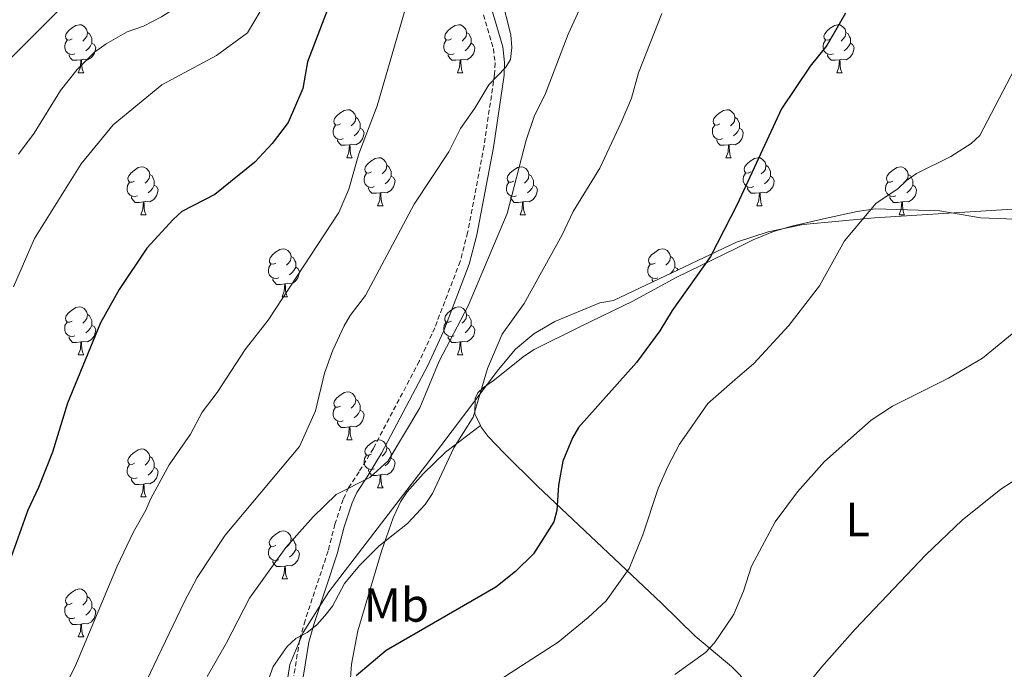
# Model space of a CAD drawing. Units: metres. Extents: x 569116 to 573602, y 4721442 to 4724458.
# Drawn here: x 571632 to 571838, y 4723474 to 4723610 of the extents above; entities that cross this region are included whole.
import ezdxf
from ezdxf.enums import TextEntityAlignment as Align

# ---------------------------------------------------------------- set-up
doc = ezdxf.new("R2010")
doc.units = ezdxf.units.M
doc.header["$MEASUREMENT"] = 0
doc.linetypes.add('TRAZOSX2', pattern=[1.5, 1, -0.5])
for name, color, linetype, lineweight in [('Level 21', 19, 'Continuous', 0), ('Level 35', 92, 'Continuous', 0), ('Level 36', 19, 'Continuous', 40), ('Level 37', 92, 'Continuous', 0), ('Level 4', 36, 'Continuous', 30), ('Level 5', 36, 'Continuous', 0)]:
    doc.layers.add(name, color=color, linetype=linetype, lineweight=lineweight)
doc.styles.add('Arial', font='ARIAL.TTF', dxfattribs={"height": 0.2})

msp = doc.modelspace()

# ---------------------------------------------------------------- linework, layer by layer
at = {"layer": 'Level 21', "color": 19, "linetype": 'TRAZOSX2', "lineweight": 0}
msp.add_polyline3d([(571729.45, 4723610.76, 516.32), (571731.54, 4723603.68, 515.81), (571731.88, 4723600.69, 515.62), (571731.77, 4723598.31, 515.46), (571729.59, 4723583.37, 514.43), (571726.15, 4723565.2, 512.15), (571724.6, 4723559.19, 511.32), (571719.27, 4723545.32, 510.49), (571716.04, 4723538.3, 510.56), (571706.43, 4723520.07, 510.76), (571703.44, 4723515.18, 510.48), (571701.23, 4723511.82, 509.92), (571700.11, 4723509.42, 509.76), (571698.38, 4723504.22, 508.53), (571696.97, 4723498.63, 507.7), (571692.14, 4723484.08, 505.49), (571691.01, 4723479.99, 505.2), (571689.8, 4723472.54, 504.52)], dxfattribs=at)
at = {"layer": 'Level 21', "color": 19, "linetype": 'Continuous', "lineweight": 0}
msp.add_polyline3d([(571691.78, 4723472.28, 504.52), (571692.97, 4723479.56, 505.2), (571694.06, 4723483.5, 505.49), (571698.89, 4723498.07, 507.7), (571700.3, 4723503.66, 508.53), (571701.97, 4723508.68, 509.76), (571702.98, 4723510.85, 509.92), (571705.13, 4723514.11, 510.48), (571708.17, 4723519.09, 510.76), (571717.83, 4723537.42, 510.56), (571721.11, 4723544.55, 510.49), (571726.51, 4723558.58, 511.32), (571728.1, 4723564.76, 512.15), (571731.56, 4723583.04, 514.43), (571733.77, 4723598.12, 515.46), (571733.88, 4723600.75, 515.62), (571733.51, 4723604.08, 515.81), (571731.36, 4723611.36, 516.32)], dxfattribs=at)
at = {"layer": 'Level 35', "color": 92, "linetype": 'Continuous', "lineweight": 0, "ltscale": 0.5}
msp.add_polyline3d([(571841.27, 4723570.19, 512.38), (571811.29, 4723568.3, 511.17), (571796.33, 4723566.91, 510.5), (571789.05, 4723565.35, 509.78), (571782.42, 4723563.2, 508.94), (571756.69, 4723550.98, 508.94), (571753.81, 4723550.55, 508.94), (571744.36, 4723546.62, 508.94), (571739.99, 4723544.03, 508.94), (571736.14, 4723540.86, 508.94), (571732.59, 4723536.59, 508.97), (571720.57, 4723520.65, 510.04), (571697.11, 4723490.06, 510.05), (571691.75, 4723481.62, 510.05), (571688.99, 4723474.9, 510.03), (571688.22, 4723469.96, 509.91)], dxfattribs=at)
at = {"layer": 'Level 36', "color": 92, "linetype": 'Continuous', "lineweight": 0}
for points in [[(571643.42, 4723605.71), (571642.89, 4723605.44), (571642.36, 4723605.5), (571642.1, 4723605.87), (571642.04, 4723606.29), (571642.2, 4723606.81), (571642.68, 4723607.41), (571643.32, 4723607.94), (571644.22, 4723608.52), (571644.96, 4723608.68), (571645.39, 4723608.63), (571645.92, 4723608.31), (571646.45, 4723607.73), (571646.61, 4723607.09), (571646.5, 4723606.24), (571646.07, 4723605.71), (571645.65, 4723605.28)], [(571722.75, 4723605.71), (571722.22, 4723605.44), (571721.69, 4723605.5), (571721.42, 4723605.87), (571721.37, 4723606.29), (571721.53, 4723606.81), (571722.01, 4723607.41), (571722.64, 4723607.94), (571723.54, 4723608.52), (571724.29, 4723608.68), (571724.71, 4723608.63), (571725.24, 4723608.31), (571725.77, 4723607.73), (571725.93, 4723607.09), (571725.82, 4723606.24), (571725.4, 4723605.71), (571724.98, 4723605.28)], [(571802.07, 4723605.71), (571801.55, 4723605.44), (571801.01, 4723605.5), (571800.75, 4723605.87), (571800.69, 4723606.29), (571800.85, 4723606.81), (571801.33, 4723607.41), (571801.97, 4723607.94), (571802.87, 4723608.52), (571803.61, 4723608.68), (571804.04, 4723608.63), (571804.57, 4723608.31), (571805.1, 4723607.73), (571805.26, 4723607.09), (571805.15, 4723606.24), (571804.73, 4723605.71), (571804.31, 4723605.28)], [(571646.61, 4723607.09), (571647.08, 4723606.77), (571647.4, 4723606.13), (571647.56, 4723605.81), (571647.56, 4723605.23), (571647.56, 4723604.81), (571647.19, 4723604.12), (571646.77, 4723603.64), (571646.29, 4723603.22)], [(571725.93, 4723607.09), (571726.41, 4723606.77), (571726.72, 4723606.13), (571726.88, 4723605.81), (571726.88, 4723605.23), (571726.88, 4723604.81), (571726.51, 4723604.12), (571726.09, 4723603.64), (571725.61, 4723603.22)], [(571805.26, 4723607.09), (571805.73, 4723606.77), (571806.05, 4723606.13), (571806.21, 4723605.81), (571806.21, 4723605.23), (571806.21, 4723604.81), (571805.84, 4723604.12), (571805.42, 4723603.64), (571804.94, 4723603.22)], [(571644.01, 4723602.63), (571643.58, 4723602.47), (571643, 4723602.53), (571642.52, 4723602.74), (571642.1, 4723603.16), (571641.88, 4723603.75), (571641.88, 4723604.17), (571641.94, 4723604.75), (571642.36, 4723605.44)], [(571647.56, 4723604.81), (571648.01, 4723604.56), (571648.36, 4723603.94), (571648.25, 4723603.22), (571648.04, 4723602.58), (571647.45, 4723601.84), (571646.66, 4723601.36), (571645.81, 4723601.46), (571645.38, 4723601.33)], [(571723.33, 4723602.63), (571722.91, 4723602.47), (571722.32, 4723602.53), (571721.85, 4723602.74), (571721.42, 4723603.16), (571721.21, 4723603.75), (571721.21, 4723604.17), (571721.26, 4723604.75), (571721.69, 4723605.44)], [(571726.88, 4723604.81), (571727.34, 4723604.56), (571727.68, 4723603.94), (571727.57, 4723603.22), (571727.36, 4723602.58), (571726.78, 4723601.84), (571725.98, 4723601.36), (571725.13, 4723601.46), (571724.7, 4723601.33)], [(571802.66, 4723602.63), (571802.23, 4723602.47), (571801.65, 4723602.53), (571801.17, 4723602.74), (571800.75, 4723603.16), (571800.53, 4723603.75), (571800.53, 4723604.17), (571800.59, 4723604.75), (571801.01, 4723605.44)], [(571806.21, 4723604.81), (571806.67, 4723604.56), (571807.01, 4723603.94), (571806.9, 4723603.22), (571806.69, 4723602.58), (571806.11, 4723601.84), (571805.31, 4723601.36), (571804.46, 4723601.46), (571804.03, 4723601.33)], [(571645.27, 4723601.33), (571644.38, 4723601.25), (571643.53, 4723601.25), (571643.11, 4723601.68), (571642.79, 4723602.15), (571642.79, 4723602.47)], [(571724.59, 4723601.33), (571723.7, 4723601.25), (571722.86, 4723601.25), (571722.43, 4723601.68), (571722.11, 4723602.15), (571722.11, 4723602.47)], [(571803.92, 4723601.33), (571803.03, 4723601.25), (571802.19, 4723601.25), (571801.76, 4723601.68), (571801.44, 4723602.15), (571801.44, 4723602.47)], [(571644.72, 4723598.65), (571645.16, 4723599.81), (571645.27, 4723601.33), (571645.38, 4723601.33), (571645.41, 4723600.75), (571645.45, 4723600.06), (571645.52, 4723599.45), (571645.63, 4723599.05), (571645.85, 4723598.65)], [(571724.05, 4723598.65), (571724.48, 4723599.81), (571724.59, 4723601.33), (571724.7, 4723601.33), (571724.74, 4723600.75), (571724.77, 4723600.06), (571724.84, 4723599.45), (571724.96, 4723599.05), (571725.17, 4723598.65)], [(571803.37, 4723598.65), (571803.81, 4723599.81), (571803.92, 4723601.33), (571804.03, 4723601.33), (571804.07, 4723600.75), (571804.1, 4723600.06), (571804.17, 4723599.45), (571804.29, 4723599.05), (571804.5, 4723598.65)], [(571644.72, 4723598.65), (571645.85, 4723598.65)], [(571724.05, 4723598.65), (571725.17, 4723598.65)], [(571803.37, 4723598.65), (571804.5, 4723598.65)], [(571699.56, 4723587.94), (571699.03, 4723587.67), (571698.5, 4723587.73), (571698.23, 4723588.1), (571698.18, 4723588.52), (571698.34, 4723589.04), (571698.82, 4723589.64), (571699.45, 4723590.17), (571700.35, 4723590.75), (571701.1, 4723590.91), (571701.53, 4723590.86), (571702.05, 4723590.54), (571702.59, 4723589.96), (571702.75, 4723589.32), (571702.63, 4723588.47), (571702.21, 4723587.94), (571701.79, 4723587.51)], [(571778.89, 4723587.94), (571778.36, 4723587.67), (571777.83, 4723587.73), (571777.56, 4723588.1), (571777.51, 4723588.52), (571777.67, 4723589.04), (571778.15, 4723589.64), (571778.78, 4723590.17), (571779.68, 4723590.75), (571780.43, 4723590.91), (571780.85, 4723590.86), (571781.38, 4723590.54), (571781.91, 4723589.96), (571782.07, 4723589.32), (571781.96, 4723588.47), (571781.54, 4723587.94), (571781.12, 4723587.51)], [(571700.15, 4723584.86), (571699.72, 4723584.7), (571699.13, 4723584.76), (571698.66, 4723584.97), (571698.23, 4723585.39), (571698.02, 4723585.98), (571698.02, 4723586.4), (571698.07, 4723586.98), (571698.5, 4723587.67)], [(571702.75, 4723589.32), (571703.22, 4723589), (571703.53, 4723588.36), (571703.69, 4723588.04), (571703.69, 4723587.46), (571703.69, 4723587.04), (571703.33, 4723586.35), (571702.91, 4723585.87), (571702.43, 4723585.45)], [(571779.47, 4723584.86), (571779.05, 4723584.7), (571778.46, 4723584.76), (571777.99, 4723584.97), (571777.56, 4723585.39), (571777.35, 4723585.98), (571777.35, 4723586.4), (571777.4, 4723586.98), (571777.83, 4723587.67)], [(571782.07, 4723589.32), (571782.55, 4723589), (571782.86, 4723588.36), (571783.02, 4723588.04), (571783.02, 4723587.46), (571783.02, 4723587.04), (571782.65, 4723586.35), (571782.23, 4723585.87), (571781.75, 4723585.45)], [(571703.69, 4723587.04), (571704.15, 4723586.79), (571704.49, 4723586.17), (571704.39, 4723585.45), (571704.17, 4723584.81), (571703.59, 4723584.07), (571702.79, 4723583.59), (571701.95, 4723583.69), (571701.51, 4723583.56)], [(571783.02, 4723587.04), (571783.48, 4723586.79), (571783.82, 4723586.17), (571783.71, 4723585.45), (571783.5, 4723584.81), (571782.92, 4723584.07), (571782.12, 4723583.59), (571781.27, 4723583.69), (571780.84, 4723583.56)], [(571701.41, 4723583.56), (571700.51, 4723583.48), (571699.67, 4723583.48), (571699.25, 4723583.91), (571698.93, 4723584.38), (571698.93, 4723584.7)], [(571700.86, 4723580.88), (571701.29, 4723582.04), (571701.41, 4723583.56), (571701.51, 4723583.56), (571701.55, 4723582.98), (571701.59, 4723582.29), (571701.65, 4723581.68), (571701.77, 4723581.28), (571701.99, 4723580.88)], [(571780.73, 4723583.56), (571779.84, 4723583.48), (571779, 4723583.48), (571778.57, 4723583.91), (571778.25, 4723584.38), (571778.25, 4723584.7)], [(571780.19, 4723580.88), (571780.62, 4723582.04), (571780.73, 4723583.56), (571780.84, 4723583.56), (571780.88, 4723582.98), (571780.91, 4723582.29), (571780.98, 4723581.68), (571781.1, 4723581.28), (571781.31, 4723580.88)], [(571700.86, 4723580.88), (571701.99, 4723580.88)], [(571706.03, 4723577.9), (571705.51, 4723577.64), (571704.97, 4723577.69), (571704.71, 4723578.06), (571704.65, 4723578.49), (571704.81, 4723579.01), (571705.29, 4723579.6), (571705.93, 4723580.13), (571706.83, 4723580.72), (571707.57, 4723580.88), (571708, 4723580.82), (571708.53, 4723580.51), (571709.06, 4723579.92), (571709.22, 4723579.28), (571709.11, 4723578.43), (571708.69, 4723577.9), (571708.27, 4723577.48)], [(571780.19, 4723580.88), (571781.31, 4723580.88)], [(571785.36, 4723577.9), (571784.83, 4723577.64), (571784.3, 4723577.69), (571784.04, 4723578.06), (571783.98, 4723578.49), (571784.14, 4723579.01), (571784.62, 4723579.6), (571785.26, 4723580.13), (571786.16, 4723580.72), (571786.9, 4723580.88), (571787.33, 4723580.82), (571787.86, 4723580.51), (571788.39, 4723579.92), (571788.55, 4723579.28), (571788.44, 4723578.43), (571788.01, 4723577.9), (571787.59, 4723577.48)], [(571656.48, 4723576), (571655.95, 4723575.73), (571655.42, 4723575.79), (571655.15, 4723576.16), (571655.1, 4723576.58), (571655.26, 4723577.1), (571655.74, 4723577.7), (571656.37, 4723578.23), (571657.27, 4723578.81), (571658.02, 4723578.97), (571658.45, 4723578.92), (571658.97, 4723578.6), (571659.51, 4723578.02), (571659.67, 4723577.38), (571659.55, 4723576.53), (571659.13, 4723576), (571658.71, 4723575.57)], [(571659.67, 4723577.38), (571660.14, 4723577.06), (571660.45, 4723576.42), (571660.61, 4723576.1), (571660.61, 4723575.52), (571660.61, 4723575.1), (571660.25, 4723574.41), (571659.83, 4723573.93), (571659.35, 4723573.51)], [(571706.62, 4723574.82), (571706.19, 4723574.66), (571705.61, 4723574.72), (571705.13, 4723574.93), (571704.71, 4723575.36), (571704.49, 4723575.94), (571704.49, 4723576.36), (571704.55, 4723576.95), (571704.97, 4723577.64)], [(571709.22, 4723579.28), (571709.69, 4723578.97), (571710.01, 4723578.33), (571710.17, 4723578.01), (571710.17, 4723577.43), (571710.17, 4723577), (571709.8, 4723576.31), (571709.38, 4723575.83), (571708.9, 4723575.41)], [(571735.81, 4723576), (571735.28, 4723575.73), (571734.75, 4723575.79), (571734.48, 4723576.16), (571734.43, 4723576.58), (571734.59, 4723577.1), (571735.07, 4723577.7), (571735.7, 4723578.23), (571736.6, 4723578.81), (571737.35, 4723578.97), (571737.77, 4723578.92), (571738.3, 4723578.6), (571738.83, 4723578.02), (571738.99, 4723577.38), (571738.88, 4723576.53), (571738.46, 4723576), (571738.04, 4723575.57)], [(571738.99, 4723577.38), (571739.47, 4723577.06), (571739.78, 4723576.42), (571739.94, 4723576.1), (571739.94, 4723575.52), (571739.94, 4723575.1), (571739.57, 4723574.41), (571739.15, 4723573.93), (571738.67, 4723573.51)], [(571785.95, 4723574.82), (571785.52, 4723574.66), (571784.94, 4723574.72), (571784.46, 4723574.93), (571784.04, 4723575.36), (571783.82, 4723575.94), (571783.82, 4723576.36), (571783.88, 4723576.95), (571784.3, 4723577.64)], [(571788.55, 4723579.28), (571789.02, 4723578.97), (571789.34, 4723578.33), (571789.5, 4723578.01), (571789.5, 4723577.43), (571789.5, 4723577), (571789.13, 4723576.31), (571788.71, 4723575.83), (571788.23, 4723575.41)], [(571815.13, 4723576), (571814.6, 4723575.73), (571814.07, 4723575.79), (571813.81, 4723576.16), (571813.75, 4723576.58), (571813.91, 4723577.1), (571814.39, 4723577.7), (571815.03, 4723578.23), (571815.93, 4723578.81), (571816.67, 4723578.97), (571817.1, 4723578.92), (571817.63, 4723578.6), (571818.16, 4723578.02), (571818.32, 4723577.38), (571818.21, 4723576.53), (571817.78, 4723576), (571817.36, 4723575.57)], [(571818.32, 4723577.38), (571818.79, 4723577.06), (571819.11, 4723576.42), (571819.27, 4723576.1), (571819.27, 4723575.52), (571819.27, 4723575.1), (571818.9, 4723574.41), (571818.48, 4723573.93), (571818, 4723573.51)], [(571657.07, 4723572.92), (571656.64, 4723572.76), (571656.05, 4723572.82), (571655.58, 4723573.03), (571655.15, 4723573.45), (571654.94, 4723574.04), (571654.94, 4723574.46), (571654.99, 4723575.04), (571655.42, 4723575.73)], [(571710.17, 4723577), (571710.63, 4723576.75), (571710.97, 4723576.14), (571710.86, 4723575.41), (571710.65, 4723574.77), (571710.07, 4723574.03), (571709.27, 4723573.55), (571708.42, 4723573.66), (571707.99, 4723573.53)], [(571736.39, 4723572.92), (571735.97, 4723572.76), (571735.38, 4723572.82), (571734.91, 4723573.03), (571734.48, 4723573.45), (571734.27, 4723574.04), (571734.27, 4723574.46), (571734.32, 4723575.04), (571734.75, 4723575.73)], [(571789.5, 4723577), (571789.95, 4723576.75), (571790.3, 4723576.14), (571790.19, 4723575.41), (571789.98, 4723574.77), (571789.39, 4723574.03), (571788.6, 4723573.55), (571787.75, 4723573.66), (571787.32, 4723573.53)], [(571815.72, 4723572.92), (571815.29, 4723572.76), (571814.71, 4723572.82), (571814.23, 4723573.03), (571813.81, 4723573.45), (571813.59, 4723574.04), (571813.59, 4723574.46), (571813.65, 4723575.04), (571814.07, 4723575.73)], [(571660.61, 4723575.1), (571661.07, 4723574.85), (571661.41, 4723574.23), (571661.31, 4723573.51), (571661.09, 4723572.87), (571660.51, 4723572.13), (571659.71, 4723571.65), (571658.87, 4723571.75), (571658.43, 4723571.62)], [(571707.88, 4723573.53), (571706.99, 4723573.44), (571706.15, 4723573.44), (571705.72, 4723573.87), (571705.4, 4723574.35), (571705.4, 4723574.66)], [(571707.33, 4723570.84), (571707.77, 4723572), (571707.88, 4723573.53), (571707.99, 4723573.53), (571708.03, 4723572.94), (571708.06, 4723572.26), (571708.13, 4723571.64), (571708.25, 4723571.24), (571708.46, 4723570.84)], [(571739.94, 4723575.1), (571740.4, 4723574.85), (571740.74, 4723574.23), (571740.63, 4723573.51), (571740.42, 4723572.87), (571739.84, 4723572.13), (571739.04, 4723571.65), (571738.19, 4723571.75), (571737.76, 4723571.62)], [(571787.21, 4723573.53), (571786.32, 4723573.44), (571785.47, 4723573.44), (571785.05, 4723573.87), (571784.73, 4723574.35), (571784.73, 4723574.66)], [(571786.66, 4723570.84), (571787.1, 4723572), (571787.21, 4723573.53), (571787.32, 4723573.53), (571787.35, 4723572.94), (571787.39, 4723572.26), (571787.46, 4723571.64), (571787.57, 4723571.24), (571787.79, 4723570.84)], [(571819.27, 4723575.1), (571819.72, 4723574.85), (571820.07, 4723574.23), (571819.96, 4723573.51), (571819.75, 4723572.87), (571819.16, 4723572.13), (571818.37, 4723571.65), (571817.52, 4723571.75), (571817.09, 4723571.62)], [(571658.33, 4723571.62), (571657.43, 4723571.54), (571656.59, 4723571.54), (571656.17, 4723571.97), (571655.85, 4723572.44), (571655.85, 4723572.76)], [(571657.78, 4723568.94), (571658.21, 4723570.1), (571658.33, 4723571.62), (571658.43, 4723571.62), (571658.47, 4723571.04), (571658.51, 4723570.35), (571658.57, 4723569.74), (571658.69, 4723569.34), (571658.91, 4723568.94)], [(571737.65, 4723571.62), (571736.76, 4723571.54), (571735.92, 4723571.54), (571735.49, 4723571.97), (571735.17, 4723572.44), (571735.17, 4723572.76)], [(571737.11, 4723568.94), (571737.54, 4723570.1), (571737.65, 4723571.62), (571737.76, 4723571.62), (571737.8, 4723571.04), (571737.83, 4723570.35), (571737.9, 4723569.74), (571738.02, 4723569.34), (571738.23, 4723568.94)], [(571816.98, 4723571.62), (571816.09, 4723571.54), (571815.24, 4723571.54), (571814.82, 4723571.97), (571814.5, 4723572.44), (571814.5, 4723572.76)], [(571816.43, 4723568.94), (571816.87, 4723570.1), (571816.98, 4723571.62), (571817.09, 4723571.62), (571817.12, 4723571.04), (571817.16, 4723570.35), (571817.23, 4723569.74), (571817.34, 4723569.34), (571817.56, 4723568.94)], [(571707.33, 4723570.84), (571708.46, 4723570.84)], [(571786.66, 4723570.84), (571787.79, 4723570.84)], [(571657.78, 4723568.94), (571658.91, 4723568.94)], [(571737.11, 4723568.94), (571738.23, 4723568.94)], [(571816.43, 4723568.94), (571817.56, 4723568.94)], [(571686.06, 4723558.85), (571685.53, 4723558.59), (571685, 4723558.65), (571684.73, 4723559.01), (571684.68, 4723559.44), (571684.84, 4723559.96), (571685.32, 4723560.55), (571685.95, 4723561.09), (571686.85, 4723561.67), (571687.6, 4723561.83), (571688.02, 4723561.77), (571688.55, 4723561.46), (571689.08, 4723560.87), (571689.24, 4723560.23), (571689.13, 4723559.39), (571688.71, 4723558.85), (571688.29, 4723558.43)], [(571765.38, 4723558.85), (571764.85, 4723558.59), (571764.32, 4723558.64), (571764.06, 4723559.01), (571764, 4723559.44), (571764.16, 4723559.96), (571764.64, 4723560.55), (571765.28, 4723561.08), (571766.18, 4723561.67), (571766.92, 4723561.83), (571767.35, 4723561.77), (571767.88, 4723561.46), (571768.41, 4723560.87), (571768.57, 4723560.23), (571768.46, 4723559.38), (571768.03, 4723558.85), (571767.61, 4723558.43)], [(571689.24, 4723560.23), (571689.72, 4723559.92), (571690.03, 4723559.28), (571690.19, 4723558.96), (571690.19, 4723558.38), (571690.19, 4723557.95), (571689.82, 4723557.27), (571689.4, 4723556.79), (571688.92, 4723556.37)], [(571768.57, 4723560.23), (571769.04, 4723559.92), (571769.36, 4723559.28), (571769.52, 4723558.96), (571769.52, 4723558.38), (571769.52, 4723557.95), (571769.15, 4723557.26), (571768.73, 4723556.78), (571768.5, 4723556.58)], [(571686.64, 4723555.77), (571686.22, 4723555.61), (571685.63, 4723555.67), (571685.16, 4723555.89), (571684.73, 4723556.31), (571684.52, 4723556.89), (571684.52, 4723557.31), (571684.57, 4723557.9), (571685, 4723558.59)], [(571690.19, 4723557.95), (571690.65, 4723557.71), (571690.99, 4723557.09), (571690.88, 4723556.37), (571690.67, 4723555.73), (571690.09, 4723554.99), (571689.29, 4723554.51), (571688.44, 4723554.61), (571688.01, 4723554.48)], [(571765.97, 4723555.77), (571765.54, 4723555.61), (571764.96, 4723555.67), (571764.48, 4723555.88), (571764.06, 4723556.31), (571763.84, 4723556.89), (571763.84, 4723557.31), (571763.9, 4723557.9), (571764.32, 4723558.59)], [(571769.52, 4723557.95), (571769.97, 4723557.7), (571770.16, 4723557.37)], [(571687.9, 4723554.48), (571687.01, 4723554.39), (571686.17, 4723554.39), (571685.74, 4723554.83), (571685.42, 4723555.3), (571685.42, 4723555.61)], [(571765, 4723554.92), (571764.75, 4723555.3), (571764.75, 4723555.61)], [(571687.36, 4723551.79), (571687.79, 4723552.95), (571687.9, 4723554.48), (571688.01, 4723554.48), (571688.05, 4723553.89), (571688.08, 4723553.21), (571688.15, 4723552.59), (571688.27, 4723552.19), (571688.48, 4723551.79)], [(571687.36, 4723551.79), (571688.48, 4723551.79)], [(571643.42, 4723546.72), (571642.89, 4723546.45), (571642.36, 4723546.51), (571642.09, 4723546.88), (571642.04, 4723547.3), (571642.2, 4723547.82), (571642.68, 4723548.42), (571643.31, 4723548.95), (571644.21, 4723549.53), (571644.96, 4723549.69), (571645.39, 4723549.64), (571645.91, 4723549.32), (571646.45, 4723548.74), (571646.61, 4723548.1), (571646.49, 4723547.25), (571646.07, 4723546.72), (571645.65, 4723546.29)], [(571722.75, 4723546.71), (571722.22, 4723546.45), (571721.69, 4723546.51), (571721.42, 4723546.87), (571721.37, 4723547.3), (571721.53, 4723547.82), (571722.01, 4723548.41), (571722.64, 4723548.95), (571723.54, 4723549.53), (571724.29, 4723549.69), (571724.71, 4723549.63), (571725.24, 4723549.32), (571725.77, 4723548.73), (571725.93, 4723548.09), (571725.82, 4723547.25), (571725.4, 4723546.71), (571724.98, 4723546.29)], [(571644.01, 4723543.64), (571643.58, 4723543.48), (571642.99, 4723543.54), (571642.52, 4723543.75), (571642.09, 4723544.17), (571641.88, 4723544.76), (571641.88, 4723545.18), (571641.93, 4723545.76), (571642.36, 4723546.45)], [(571646.61, 4723548.1), (571647.08, 4723547.78), (571647.39, 4723547.14), (571647.55, 4723546.82), (571647.55, 4723546.24), (571647.55, 4723545.82), (571647.19, 4723545.13), (571646.77, 4723544.65), (571646.29, 4723544.23)], [(571723.33, 4723543.63), (571722.91, 4723543.47), (571722.32, 4723543.53), (571721.85, 4723543.75), (571721.42, 4723544.17), (571721.21, 4723544.75), (571721.21, 4723545.17), (571721.26, 4723545.76), (571721.69, 4723546.45)], [(571725.93, 4723548.09), (571726.41, 4723547.78), (571726.72, 4723547.14), (571726.88, 4723546.82), (571726.88, 4723546.24), (571726.88, 4723545.81), (571726.51, 4723545.13), (571726.09, 4723544.65), (571725.61, 4723544.23)], [(571647.55, 4723545.82), (571648.01, 4723545.57), (571648.35, 4723544.95), (571648.25, 4723544.23), (571648.03, 4723543.59), (571647.45, 4723542.85), (571646.65, 4723542.37), (571645.81, 4723542.47), (571645.37, 4723542.34)], [(571726.88, 4723545.81), (571727.34, 4723545.57), (571727.68, 4723544.95), (571727.57, 4723544.23), (571727.36, 4723543.59), (571726.78, 4723542.85), (571725.98, 4723542.37), (571725.13, 4723542.47), (571724.7, 4723542.34)], [(571645.27, 4723542.34), (571644.37, 4723542.26), (571643.53, 4723542.26), (571643.11, 4723542.69), (571642.79, 4723543.16), (571642.79, 4723543.48)], [(571644.72, 4723539.66), (571645.15, 4723540.82), (571645.27, 4723542.34), (571645.37, 4723542.34), (571645.41, 4723541.76), (571645.45, 4723541.07), (571645.51, 4723540.46), (571645.63, 4723540.06), (571645.85, 4723539.66)], [(571724.59, 4723542.34), (571723.7, 4723542.25), (571722.86, 4723542.25), (571722.43, 4723542.69), (571722.11, 4723543.16), (571722.11, 4723543.47)], [(571724.05, 4723539.65), (571724.48, 4723540.81), (571724.59, 4723542.34), (571724.7, 4723542.34), (571724.74, 4723541.75), (571724.77, 4723541.07), (571724.84, 4723540.45), (571724.96, 4723540.05), (571725.17, 4723539.65)], [(571644.72, 4723539.66), (571645.85, 4723539.66)], [(571724.05, 4723539.65), (571725.17, 4723539.65)], [(571699.56, 4723528.95), (571699.03, 4723528.68), (571698.5, 4723528.74), (571698.23, 4723529.11), (571698.18, 4723529.53), (571698.34, 4723530.05), (571698.82, 4723530.65), (571699.45, 4723531.18), (571700.35, 4723531.76), (571701.1, 4723531.92), (571701.52, 4723531.87), (571702.05, 4723531.55), (571702.58, 4723530.97), (571702.74, 4723530.33), (571702.63, 4723529.48), (571702.21, 4723528.95), (571701.79, 4723528.52)], [(571702.74, 4723530.33), (571703.22, 4723530.01), (571703.53, 4723529.37), (571703.69, 4723529.05), (571703.69, 4723528.47), (571703.69, 4723528.05), (571703.32, 4723527.36), (571702.9, 4723526.88), (571702.42, 4723526.46)], [(571700.14, 4723525.87), (571699.72, 4723525.71), (571699.13, 4723525.77), (571698.66, 4723525.98), (571698.23, 4723526.4), (571698.02, 4723526.99), (571698.02, 4723527.41), (571698.07, 4723527.99), (571698.5, 4723528.68)], [(571703.69, 4723528.05), (571704.15, 4723527.8), (571704.49, 4723527.18), (571704.38, 4723526.46), (571704.17, 4723525.82), (571703.59, 4723525.08), (571702.79, 4723524.6), (571701.94, 4723524.7), (571701.51, 4723524.57)], [(571701.4, 4723524.57), (571700.51, 4723524.49), (571699.67, 4723524.49), (571699.24, 4723524.92), (571698.92, 4723525.39), (571698.92, 4723525.71)], [(571700.86, 4723521.89), (571701.29, 4723523.05), (571701.4, 4723524.57), (571701.51, 4723524.57), (571701.55, 4723523.99), (571701.58, 4723523.3), (571701.65, 4723522.69), (571701.77, 4723522.29), (571701.98, 4723521.89)], [(571700.86, 4723521.89), (571701.98, 4723521.89)], [(571706.03, 4723518.91), (571705.5, 4723518.65), (571704.97, 4723518.7), (571704.71, 4723519.07), (571704.65, 4723519.5), (571704.81, 4723520.02), (571705.29, 4723520.61), (571705.93, 4723521.14), (571706.83, 4723521.73), (571707.57, 4723521.89), (571708, 4723521.83), (571708.53, 4723521.52), (571709.06, 4723520.93), (571709.22, 4723520.29), (571709.11, 4723519.44), (571708.68, 4723518.91), (571708.26, 4723518.49)], [(571656.48, 4723517.01), (571655.95, 4723516.74), (571655.42, 4723516.8), (571655.15, 4723517.17), (571655.1, 4723517.59), (571655.26, 4723518.11), (571655.74, 4723518.71), (571656.37, 4723519.24), (571657.27, 4723519.82), (571658.02, 4723519.98), (571658.44, 4723519.93), (571658.97, 4723519.61), (571659.5, 4723519.03), (571659.66, 4723518.39), (571659.55, 4723517.54), (571659.13, 4723517.01), (571658.71, 4723516.58)], [(571709.22, 4723520.29), (571709.69, 4723519.98), (571710.01, 4723519.34), (571710.17, 4723519.02), (571710.17, 4723518.44), (571710.17, 4723518.01), (571709.8, 4723517.32), (571709.38, 4723516.84), (571708.9, 4723516.42)], [(571659.66, 4723518.39), (571660.14, 4723518.07), (571660.45, 4723517.43), (571660.61, 4723517.11), (571660.61, 4723516.53), (571660.61, 4723516.11), (571660.24, 4723515.42), (571659.82, 4723514.94), (571659.34, 4723514.52)], [(571706.62, 4723515.83), (571706.19, 4723515.67), (571705.61, 4723515.73), (571705.13, 4723515.94), (571704.71, 4723516.37), (571704.49, 4723516.95), (571704.49, 4723517.37), (571704.55, 4723517.96), (571704.97, 4723518.65)], [(571710.17, 4723518.01), (571710.62, 4723517.76), (571710.97, 4723517.15), (571710.86, 4723516.42), (571710.65, 4723515.78), (571710.06, 4723515.04), (571709.27, 4723514.56), (571708.42, 4723514.67), (571707.99, 4723514.54)], [(571657.06, 4723513.93), (571656.64, 4723513.77), (571656.05, 4723513.83), (571655.58, 4723514.04), (571655.15, 4723514.46), (571654.94, 4723515.05), (571654.94, 4723515.47), (571654.99, 4723516.05), (571655.42, 4723516.74)], [(571660.61, 4723516.11), (571661.07, 4723515.86), (571661.41, 4723515.24), (571661.3, 4723514.52), (571661.09, 4723513.88), (571660.51, 4723513.14), (571659.71, 4723512.66), (571658.86, 4723512.76), (571658.43, 4723512.63)], [(571707.88, 4723514.54), (571706.99, 4723514.45), (571706.14, 4723514.45), (571705.72, 4723514.88), (571705.4, 4723515.36), (571705.4, 4723515.67)], [(571658.32, 4723512.63), (571657.43, 4723512.55), (571656.59, 4723512.55), (571656.16, 4723512.98), (571655.84, 4723513.45), (571655.84, 4723513.77)], [(571707.33, 4723511.85), (571707.77, 4723513.01), (571707.88, 4723514.54), (571707.99, 4723514.54), (571708.02, 4723513.95), (571708.06, 4723513.27), (571708.13, 4723512.65), (571708.24, 4723512.25), (571708.46, 4723511.85)], [(571657.78, 4723509.95), (571658.21, 4723511.11), (571658.32, 4723512.63), (571658.43, 4723512.63), (571658.47, 4723512.05), (571658.5, 4723511.36), (571658.57, 4723510.75), (571658.69, 4723510.35), (571658.9, 4723509.95)], [(571707.33, 4723511.85), (571708.46, 4723511.85)], [(571657.78, 4723509.95), (571658.9, 4723509.95)], [(571686.05, 4723499.86), (571685.53, 4723499.6), (571684.99, 4723499.65), (571684.73, 4723500.02), (571684.67, 4723500.45), (571684.83, 4723500.97), (571685.31, 4723501.56), (571685.95, 4723502.09), (571686.85, 4723502.68), (571687.59, 4723502.84), (571688.02, 4723502.78), (571688.55, 4723502.47), (571689.08, 4723501.88), (571689.24, 4723501.24), (571689.13, 4723500.39), (571688.71, 4723499.86), (571688.29, 4723499.44)], [(571689.24, 4723501.24), (571689.71, 4723500.93), (571690.03, 4723500.29), (571690.19, 4723499.97), (571690.19, 4723499.39), (571690.19, 4723498.96), (571689.82, 4723498.27), (571689.4, 4723497.79), (571688.92, 4723497.37)], [(571686.64, 4723496.78), (571686.21, 4723496.62), (571685.63, 4723496.68), (571685.15, 4723496.89), (571684.73, 4723497.32), (571684.51, 4723497.9), (571684.51, 4723498.32), (571684.57, 4723498.91), (571684.99, 4723499.6)], [(571690.19, 4723498.96), (571690.65, 4723498.71), (571690.99, 4723498.1), (571690.88, 4723497.37), (571690.67, 4723496.73), (571690.09, 4723495.99), (571689.29, 4723495.51), (571688.44, 4723495.62), (571688.01, 4723495.49)], [(571687.9, 4723495.49), (571687.01, 4723495.4), (571686.17, 4723495.4), (571685.74, 4723495.83), (571685.42, 4723496.31), (571685.42, 4723496.62)], [(571687.35, 4723492.8), (571687.79, 4723493.96), (571687.9, 4723495.49), (571688.01, 4723495.49), (571688.05, 4723494.9), (571688.08, 4723494.22), (571688.15, 4723493.6), (571688.27, 4723493.2), (571688.48, 4723492.8)], [(571687.35, 4723492.8), (571688.48, 4723492.8)], [(571643.42, 4723487.72), (571642.89, 4723487.46), (571642.36, 4723487.51), (571642.09, 4723487.88), (571642.04, 4723488.31), (571642.2, 4723488.83), (571642.68, 4723489.42), (571643.31, 4723489.95), (571644.21, 4723490.54), (571644.96, 4723490.7), (571645.38, 4723490.64), (571645.91, 4723490.33), (571646.44, 4723489.74), (571646.6, 4723489.1), (571646.49, 4723488.25), (571646.07, 4723487.72), (571645.65, 4723487.3)], [(571646.6, 4723489.1), (571647.08, 4723488.79), (571647.39, 4723488.15), (571647.55, 4723487.83), (571647.55, 4723487.25), (571647.55, 4723486.82), (571647.18, 4723486.13), (571646.76, 4723485.65), (571646.28, 4723485.23)], [(571644, 4723484.64), (571643.58, 4723484.48), (571642.99, 4723484.54), (571642.52, 4723484.75), (571642.09, 4723485.18), (571641.88, 4723485.76), (571641.88, 4723486.18), (571641.93, 4723486.77), (571642.36, 4723487.46)], [(571647.55, 4723486.82), (571648.01, 4723486.57), (571648.35, 4723485.96), (571648.24, 4723485.23), (571648.03, 4723484.59), (571647.45, 4723483.85), (571646.65, 4723483.37), (571645.8, 4723483.48), (571645.37, 4723483.35)], [(571645.26, 4723483.35), (571644.37, 4723483.26), (571643.53, 4723483.26), (571643.1, 4723483.69), (571642.78, 4723484.17), (571642.78, 4723484.48)], [(571644.72, 4723480.66), (571645.15, 4723481.82), (571645.26, 4723483.35), (571645.37, 4723483.35), (571645.41, 4723482.76), (571645.44, 4723482.08), (571645.51, 4723481.46), (571645.63, 4723481.06), (571645.84, 4723480.66)], [(571644.72, 4723480.66), (571645.84, 4723480.66)]]:
    msp.add_lwpolyline(points, dxfattribs=at)
for points in [[(571842.51, 4723567.97, 492.89), (571833.44, 4723568.32, 493.1), (571824.92, 4723569.78, 493.32), (571811.37, 4723570.18, 494.95), (571807.65, 4723569.63, 495.49), (571801.2, 4723568.25, 495.92), (571793.98, 4723566.53, 497.01), (571790.15, 4723565.41, 497.53), (571785.87, 4723563.68, 498.09), (571782.41, 4723561.99, 498.99), (571769.77, 4723555.85, 500.43), (571760.7, 4723550.89, 502.33), (571749.79, 4723545.58, 502.89), (571740.09, 4723540.79, 504.56), (571738.05, 4723539.47, 504.9), (571731.47, 4723534.23, 505.8), (571729.49, 4723532.79, 505.67), (571728.27, 4723531.73, 505.11), (571727.71, 4723530.55, 505.11), (571727.66, 4723527.33, 505.11), (571728.84, 4723524.87, 504.9)], [(571728.84, 4723524.87, 504.9), (571721.51, 4723519.33, 504.9), (571716.83, 4723514.74, 504.9), (571713.51, 4723510.98, 504.9), (571712.14, 4723508.88, 504.9), (571710.6, 4723505.57, 504.88), (571708.12, 4723498.57, 504.34), (571703.21, 4723481.95, 501.19), (571701.85, 4723474.96, 499.89), (571701.51, 4723470.09, 499.18)], [(571728.84, 4723524.87, 504.9), (571729.01, 4723524.52, 504.86), (571730.47, 4723522.57, 504.27), (571733.83, 4723519.1, 502.89), (571740.79, 4723512.18, 500.8), (571766.71, 4723487.74, 492.31), (571773.76, 4723480.85, 490.57), (571781.33, 4723474.5, 487.97), (571788.84, 4723466.86, 485.58), (571803.68, 4723451.28, 481.47), (571810.39, 4723444.62, 480.26), (571818.48, 4723438.78, 479.04)]]:
    msp.add_polyline3d(points, dxfattribs=at)
at = {"layer": 'Level 4', "color": 36, "linetype": 'Continuous', "lineweight": 30}
for points in [[(571715.49, 4723655.36, 525), (571712.72, 4723649.33, 525), (571709.94, 4723641.85, 525), (571707.53, 4723636.85, 525), (571703.75, 4723627.24, 525), (571701.41, 4723622.82, 525), (571698.22, 4723615.57, 525), (571692.65, 4723600.89, 525), (571691.66, 4723595.35, 525), (571688.6, 4723588.24, 525), (571685.27, 4723583.87, 525), (571681.65, 4723579.97, 525), (571673.24, 4723573.19, 525), (571666.4, 4723569.61, 525), (571664.53, 4723567.96, 525), (571659.06, 4723561.95, 525), (571653.29, 4723553.31, 525), (571649.33, 4723546.37, 525), (571642.43, 4723529.57, 525), (571639.3, 4723519.33, 525), (571636.41, 4723511.91, 525), (571634.13, 4723507.16, 525), (571630.65, 4723497.44, 525)], [(571805.17, 4723611.13, 500), (571801.27, 4723604.35, 500), (571797.81, 4723599.99, 500), (571791.83, 4723591.07, 500), (571782.52, 4723571.08, 500), (571776.93, 4723560.24, 500), (571768.97, 4723548.95, 500), (571766.33, 4723544.69, 500), (571761.48, 4723538.07, 500), (571749.37, 4723524.44, 500), (571748.12, 4723522.27, 500), (571746.08, 4723517.41, 500), (571745.17, 4723512.37, 500), (571744.84, 4723507.11, 500), (571744.16, 4723504.7, 500), (571739.91, 4723498.04, 500), (571736.14, 4723494.37, 500), (571732.03, 4723491.04, 500), (571709.1, 4723477.85, 500), (571702.86, 4723472.51, 500)]]:
    msp.add_polyline3d(points, dxfattribs=at)
at = {"layer": 'Level 5', "color": 36, "linetype": 'Continuous', "lineweight": 0}
for points in [[(571631.156, 4723553.848, 530), (571635.568, 4723563.968, 530), (571645.321, 4723579.568, 530), (571652.032, 4723587.758, 530), (571662.174, 4723596.118, 530), (571673.645, 4723602.277, 530), (571680.085, 4723607.016, 530), (571688.078, 4723620.447, 530), (571695.411, 4723637.597, 530), (571698.013, 4723648.017, 530), (571700.726, 4723663.318, 530), (571700.968, 4723673.909, 530), (571700.741, 4723687.01, 530), (571699.973, 4723697.251, 530), (571696.927, 4723715.752, 530), (571694.149, 4723725.873, 530), (571691.442, 4723738.924, 530), (571689.267, 4723762.756, 530), (571689.14, 4723775.937, 530), (571689.491, 4723783.698, 530), (571689.942, 4723786.298, 530)], [(571632.172, 4723581.64, 535), (571635.463, 4723586.01, 535), (571641.024, 4723594.94, 535), (571644.455, 4723599.34, 535), (571648.086, 4723602.919, 535), (571650.526, 4723604.709, 535), (571654.956, 4723607.229, 535), (571658.326, 4723608.379, 535), (571662.127, 4723610.339, 535), (571668.817, 4723614.688, 535), (571670.608, 4723616.428, 535), (571673.628, 4723620.868, 535), (571680.41, 4723632.088, 535), (571683.472, 4723639.378, 535), (571685.723, 4723646.939, 535), (571687.465, 4723654.659, 535), (571688.427, 4723665.26, 535), (571687.999, 4723675.9, 535), (571687.814, 4723697.192, 535), (571687.315, 4723704.973, 535), (571686.117, 4723712.493, 535)], [(571641.649, 4723469.681, 520), (571644.009, 4723474.311, 520), (571652.823, 4723495.492, 520), (571656.275, 4723502.632, 520), (571658.856, 4723507.172, 520), (571659.856, 4723509.622, 520), (571663.737, 4723516.662, 520), (571668.159, 4723523.092, 520), (571670.659, 4723527.692, 520), (571673.76, 4723531.792, 520), (571679.612, 4723540.752, 520), (571684.463, 4723546.912, 520), (571699.247, 4723569.432, 520), (571701.328, 4723574.312, 520), (571703.389, 4723581.652, 520), (571707.231, 4723591.723, 520), (571715.587, 4723620.614, 520), (571718.848, 4723627.934, 520)], [(571656.64, 4723466.52, 515), (571666.94, 4723488.09, 515), (571669.56, 4723493.09, 515), (571675.42, 4723501.96, 515), (571690.97, 4723520.47, 515), (571694.33, 4723527.91, 515), (571696.23, 4723535.8, 515), (571697.96, 4723540.64, 515), (571700.35, 4723545.72, 515), (571701.57, 4723547.9, 515), (571704.82, 4723552.04, 515), (571714.95, 4723571.19, 515), (571722.2, 4723582.08, 515), (571724.68, 4723586.98, 515), (571727.69, 4723591.25, 515), (571730.561, 4723596.13, 515), (571734.122, 4723599.83, 515), (571735.132, 4723601.38, 515), (571735.393, 4723603.92, 515), (571735.203, 4723606.551, 515), (571733.135, 4723614.601, 515)], [(571641.34, 4723612.44, 540), (571629.91, 4723600.99, 540), (571624.6, 4723594.84, 540), (571616.71, 4723582.85, 540), (571606.92, 4723566.28, 540), (571602.21, 4723555.74, 540), (571598.27, 4723548.22, 540), (571592.91, 4723534.51, 540), (571589.98, 4723523.24, 540), (571588.24, 4723517.75, 540), (571583.27, 4723504.87, 540), (571579.56, 4723494.13, 540), (571577.4, 4723489.42, 540), (571571.94, 4723479.61, 540), (571570.22, 4723477.21, 540), (571566.43, 4723473.17, 540)], [(571671.69, 4723472.35, 510), (571675.73, 4723479.45, 510), (571680.51, 4723488.8, 510), (571688.15, 4723499.39, 510), (571693.81, 4723505.79, 510), (571698.68, 4723510.47, 510), (571705.69, 4723514.01, 510), (571709.53, 4723517.49, 510), (571716.16, 4723528.59, 510), (571720.19, 4723538.33, 510), (571726.29, 4723549.9, 510), (571734.41, 4723569.23, 510), (571738.43, 4723584.53, 510), (571740.09, 4723589.47, 510), (571742.46, 4723594.31, 510), (571747.18, 4723606.7, 510), (571749.534, 4723611.86, 510)], [(571676.71, 4723450, 505), (571685.47, 4723474.45, 505), (571688.39, 4723478.67, 505), (571690.25, 4723480.35, 505), (571692.6, 4723481.57, 505), (571694.62, 4723483.16, 505), (571696.3, 4723485.09, 505), (571697.87, 4723487.12, 505), (571700.42, 4723491.81, 505), (571703.59, 4723495.69, 505), (571707.56, 4723499.61, 505), (571713.6, 4723504.35, 505), (571717.27, 4723508.36, 505), (571718.82, 4723510.66, 505), (571723.266, 4723520.206, 505), (571727.337, 4723526.606, 505), (571730.319, 4723536.806, 505), (571733.351, 4723543.986, 505), (571737.962, 4723550.366, 505), (571745.944, 4723564.747, 505), (571748.215, 4723569.597, 505), (571753.827, 4723578.707, 505), (571758.279, 4723588.247, 505), (571760.45, 4723593.337, 505), (571761.911, 4723598.617, 505), (571766.793, 4723610.998, 505)], [(571731.946, 4723471.042, 495), (571745.117, 4723479.561, 495), (571751.348, 4723484.7, 495), (571755.098, 4723488.24, 495), (571759.93, 4723494.96, 495), (571762.791, 4723502.03, 495), (571766.033, 4723511.671, 495), (571768.034, 4723516.291, 495), (571770.495, 4723520.951, 495), (571776.416, 4723529.461, 495), (571782.067, 4723534.401, 495), (571785.997, 4723537.811, 495), (571793.319, 4723545.78, 495), (571799.73, 4723554.05, 495), (571804.962, 4723563.51, 495), (571811.633, 4723571.35, 495), (571816.154, 4723574.36, 495), (571817.944, 4723576.11, 495), (571820.054, 4723577.57, 495), (571827.235, 4723581.099, 495), (571831.475, 4723583.819, 495), (571833.276, 4723585.549, 495), (571842.999, 4723604.029, 495)], [(571769.49, 4723472.77, 490), (571775.91, 4723477.4, 490), (571777.76, 4723479.41, 490), (571781.46, 4723484.83, 490), (571781.82, 4723485.43, 490), (571783.85, 4723490.24, 490), (571785.55, 4723495.44, 490), (571790.49, 4723504.76, 490), (571795.18, 4723510.97, 490), (571800.823, 4723517.328, 490), (571810.554, 4723525.957, 490), (571814.995, 4723528.887, 490), (571826.765, 4723534.806, 490), (571833.856, 4723538.946, 490), (571841.987, 4723545.675, 490)], [(571791.6, 4723463.72, 485), (571800.21, 4723474.33, 485), (571807.22, 4723482.27, 485), (571822.02, 4723497.8, 485), (571829.6, 4723505.11, 485), (571837.72, 4723511.59, 485), (571842.02, 4723514.38, 485)]]:
    msp.add_polyline3d(points, dxfattribs=at)

# ---------------------------------------------------------------- texts
at = {"layer": 'Level 37', "color": 92, "linetype": 'Continuous', "lineweight": 0, "style": 'Arial'}
for s, p in [('L', (571807.732, 4723505.23, 487.89)), ('Mb', (571711.245, 4723487.34, 501.88))]:
    msp.add_text(s, height=7, dxfattribs=at).set_placement(p, align=Align.MIDDLE_CENTER)

doc.saveas('drawing.dxf')
